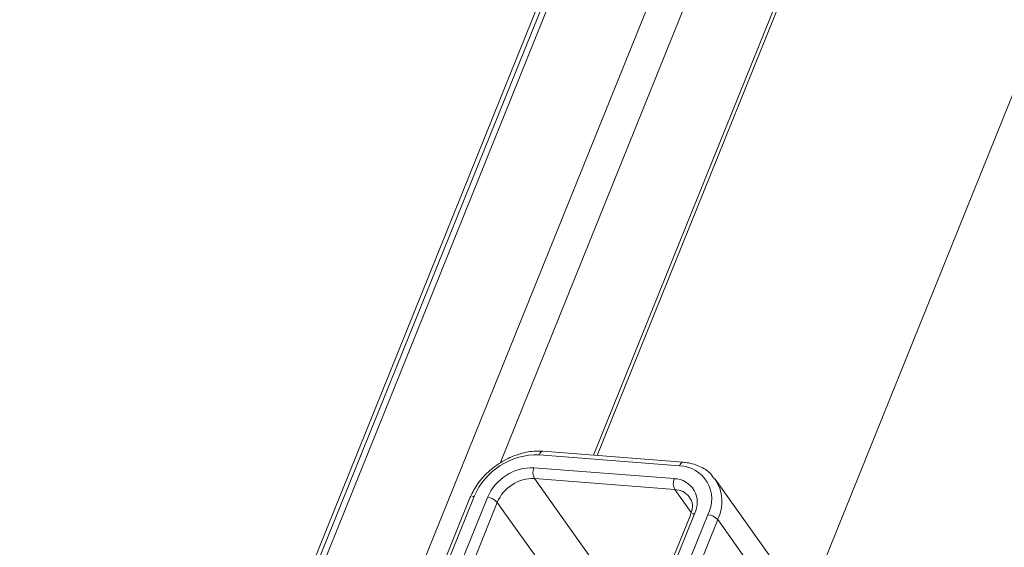
# Model space of a CAD drawing. Units: millimetres. Extents: x -23272466 to 44913, y -22484634 to 188.
# Drawn here: x -23269993 to -23269989, y -22483758 to -22483755 of the extents above; entities that cross this region are included whole.
import ezdxf

# ---------------------------------------------------------------- set-up
doc = ezdxf.new("R2010")
doc.units = ezdxf.units.MM
doc.layers.get('0').update_dxf_attribs({"lineweight": 20})

msp = doc.modelspace()

# ---------------------------------------------------------------- linework, layer by layer
at = {"color": 152, "linetype": 'Continuous', "lineweight": 13, "true_color": 0x2776bb}
for p, q in [((-23269986.4532, -22483744.1552), (-23269993.3969, -22483761.3425)), ((-23269986.4325, -22483744.1568), (-23269992.7806, -22483759.8698)), ((-23269992.7487, -22483759.8651), (-23269986.4033, -22483744.1591)), ((-23269985.9379, -22483744.1954), (-23269992.2583, -22483759.8396)), ((-23269991.0771, -22483757.3554), (-23269985.7658, -22483744.2088)), ((-23269985.3433, -22483744.2418), (-23269990.6257, -22483757.3168)), ((-23269990.6084, -22483757.3182), (-23269985.326, -22483744.2432)), ((-23269984.063, -22483744.3417), (-23269989.5238, -22483757.8584)), ((-23269990.8881, -22483757.3144), (-23269990.2107, -22483757.3673)), ((-23269990.1928, -22483757.3506), (-23269990.8702, -22483757.2978)), ((-23269990.236, -22483757.4298), (-23269990.9134, -22483757.3769)), ((-23269990.911, -22483757.4292), (-23269990.2337, -22483757.4821)), ((-23269990.5969, -22483757.8696), (-23269990.911, -22483757.4292)), ((-23269989.7243, -22483757.8722), (-23269990.0385, -22483757.4318)), ((-23269991.2224, -22483757.5225), (-23269992.1538, -22483759.828)), ((-23269992.1337, -22483759.8211), (-23269991.2023, -22483757.5156)), ((-23269991.1378, -22483757.5207), (-23269992.0588, -22483759.8002)), ((-23269990.2337, -22483757.4821), (-23269990.1545, -22483757.593)), ((-23269992.0011, -22483759.7978), (-23269991.0906, -22483757.5442)), ((-23269991.0906, -22483757.5442), (-23269990.7764, -22483757.9846)), ((-23269990.1579, -22483757.6056), (-23269990.9618, -22483759.5953)), ((-23269990.9418, -22483759.5885), (-23269990.1379, -22483757.5987)), ((-23269990.0734, -22483757.6038), (-23269990.856, -22483759.541)), ((-23269990.8088, -22483759.5645), (-23269990.0262, -22483757.6273)), ((-23269990.0262, -22483757.6273), (-23269989.712, -22483758.0677))]:
    msp.add_line(p, q, dxfattribs=at)
at = {"color": 152, "linetype": 'Continuous', "lineweight": 13, "true_color": 0x2776bb, "flags": 128}
for points in [[(-23269990.8702, -22483757.2978), (-23269990.871, -22483757.2977), (-23269990.8748, -22483757.2984), (-23269990.8786, -22483757.3006), (-23269990.8821, -22483757.304), (-23269990.8854, -22483757.3087), (-23269990.8881, -22483757.3144)], [(-23269990.1928, -22483757.3506), (-23269990.1936, -22483757.3506), (-23269990.1974, -22483757.3513), (-23269990.2012, -22483757.3534), (-23269990.2048, -22483757.3569), (-23269990.208, -22483757.3616), (-23269990.2107, -22483757.3673)]]:
    msp.add_lwpolyline(points, dxfattribs=at)
at = {"color": 152, "linetype": 'Continuous', "lineweight": 13, "true_color": 0x2776bb}
for centre, radius, start, end in [((-23269990.8969, -22483757.6466), 0.3323, 88.4813, 156.7958), ((-23269990.9197, -22483757.6142), 0.2374, 88.4813, 156.7958), ((-23269990.8578, -22483757.4006), 0.0604, 156.9194, 208.1853), ((-23269990.216, -22483757.5285), 0.1613, 332.1729, 88.1251), ((-23269990.9161, -22483757.619), 0.1899, 88.4813, 156.7958), ((-23269990.1804, -22483757.4535), 0.0604, 156.9194, 208.1853), ((-23269990.2398, -22483757.545), 0.1152, 332.1729, 88.1251), ((-23269990.2045, -22483757.5404), 0.1983, 334.0297, 33.5291), ((-23269991.2071, -22483757.5344), 0.0194, 75.7456, 141.9584), ((-23269991.1431, -22483757.5906), 0.0701, 41.4594, 85.6402), ((-23269990.2369, -22483757.577), 0.095, 37.6256, 88.0482), ((-23269990.1427, -22483757.6175), 0.0194, 75.7456, 141.9584), ((-23269990.0787, -22483757.6737), 0.0701, 41.4594, 85.6402)]:
    msp.add_arc(centre, radius, start, end, dxfattribs=at)
for points, knots in [([(-23269990.8702, -22483757.2978), (-23269990.8841, -22483757.2973), (-23269990.9231, -22483757.2961), (-23269990.9909, -22483757.3102), (-23269991.0681, -22483757.3448), (-23269991.137, -22483757.3964), (-23269991.1909, -22483757.4573), (-23269991.2124, -22483757.5019), (-23269991.2224, -22483757.5225)], [0, 0, 0, 0, 0.1005425, 0.2840263, 0.468763, 0.6541465, 0.840219, 1, 1, 1, 1]), ([(-23269990.0416, -22483757.4328), (-23269990.0477, -22483757.4233), (-23269990.0657, -22483757.3955), (-23269990.1151, -22483757.3667), (-23269990.1625, -22483757.3534), (-23269990.1894, -22483757.3509), (-23269990.1928, -22483757.3506)], [0, 0, 0, 0, 0.195778, 0.573535, 0.945504, 1, 1, 1, 1]), ([(-23269990.1634, -22483757.5206), (-23269990.1593, -22483757.5258), (-23269990.1484, -22483757.5395), (-23269990.1466, -22483757.5701), (-23269990.1547, -22483757.5954), (-23269990.1579, -22483757.6056)], [0, 0, 0, 0, 0.2696797, 0.7043883, 1, 1, 1, 1])]:
    msp.add_open_spline(points, degree=3, knots=knots, dxfattribs=at)

doc.saveas('drawing.dxf')
